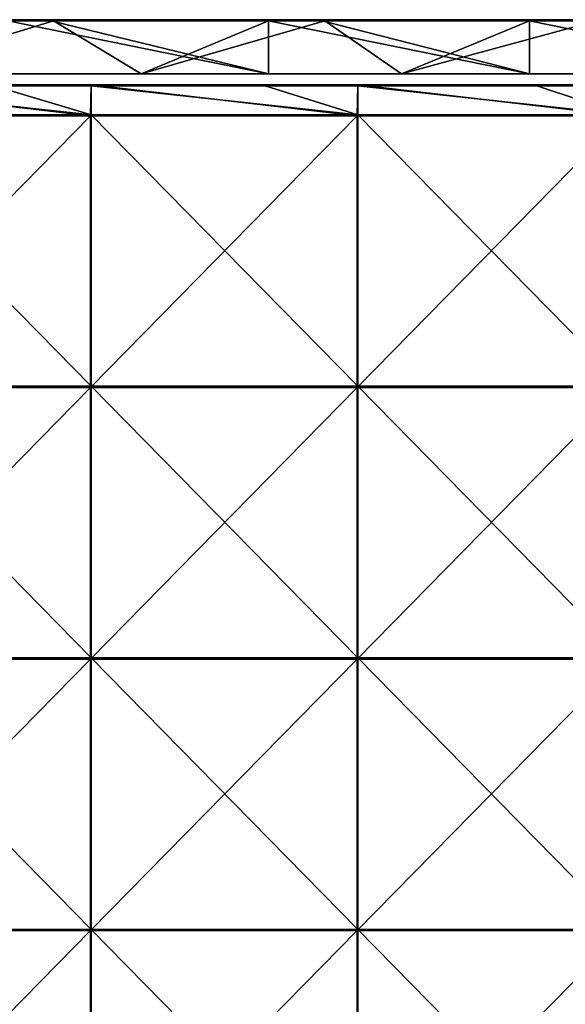
# Model space of a CAD drawing. Units: millimetres. Extents: x -601 to 601, y -370 to 10.
# Drawn here: x -406 to -306, y -181 to 0 of the extents above; entities that cross this region are included whole.
import ezdxf

# ---------------------------------------------------------------- set-up
doc = ezdxf.new("R2010")
doc.units = ezdxf.units.MM
doc.header["$LTSCALE"] = 65.185185
for name, color, linetype in [('1', 7, 'CONTINUOUS'), ('12', 7, 'CONTINUOUS'), ('2', 7, 'CONTINUOUS'), ('4', 7, 'CONTINUOUS'), ('57', 7, 'CONTINUOUS'), ('58', 7, 'CONTINUOUS'), ('6', 7, 'CONTINUOUS'), ('61', 7, 'CONTINUOUS'), ('63', 7, 'CONTINUOUS'), ('9', 7, 'CONTINUOUS')]:
    doc.layers.add(name, color=color, linetype=linetype)

msp = doc.modelspace()

# ---------------------------------------------------------------- linework, layer by layer
at = {"layer": '1', "linetype": 'Continuous'}
for points in [[(-360.48, 0, 454.8), (-408.54, 0, 454.8), (-360.48, 0, 504.8), (-360.48, 0, 454.8)], [(-408.54, 0, 454.8), (-360.48, 0, 454.8), (-408.54, 0, 404.75), (-408.54, 0, 454.8)], [(-360.48, 0, 504.8), (-408.54, 0, 454.8), (-400.65, 0, 504.8), (-360.48, 0, 504.8)], [(-400.65, 0, 504.8), (-408.54, 0, 454.8), (-408.54, 0, 504.8), (-400.65, 0, 504.8)], [(-360.48, 0, 454.8), (-360.48, 0, 404.75), (-408.54, 0, 404.75), (-360.48, 0, 454.8)], [(-400.15, 0, 0.2), (-408.54, 0, 0.2), (-360.48, 0, 4.35), (-400.15, 0, 0.2)], [(-360.48, 0, 4.35), (-408.54, 0, 0.2), (-408.54, 0, 4.35), (-360.48, 0, 4.35)], [(-360.48, 0, 4.35), (-408.54, 0, 4.35), (-360.48, 0, 54.4), (-360.48, 0, 4.35)], [(-360.48, 0, 54.4), (-408.54, 0, 4.35), (-408.54, 0, 54.4), (-360.48, 0, 54.4)], [(-360.48, 0, 54.4), (-408.54, 0, 54.4), (-360.48, 0, 104.45), (-360.48, 0, 54.4)], [(-360.48, 0, 104.45), (-408.54, 0, 54.4), (-408.54, 0, 104.45), (-360.48, 0, 104.45)], [(-360.48, 0, 104.45), (-408.54, 0, 104.45), (-360.48, 0, 154.5), (-360.48, 0, 104.45)], [(-360.48, 0, 154.5), (-408.54, 0, 104.45), (-408.54, 0, 154.5), (-360.48, 0, 154.5)], [(-360.48, 0, 154.5), (-408.54, 0, 154.5), (-360.48, 0, 204.55), (-360.48, 0, 154.5)], [(-360.48, 0, 204.55), (-408.54, 0, 154.5), (-408.54, 0, 204.55), (-360.48, 0, 204.55)], [(-360.48, 0, 204.55), (-408.54, 0, 204.55), (-360.48, 0, 254.6), (-360.48, 0, 204.55)], [(-360.48, 0, 254.6), (-408.54, 0, 204.55), (-408.54, 0, 254.6), (-360.48, 0, 254.6)], [(-360.48, 0, 254.6), (-408.54, 0, 254.6), (-360.48, 0, 304.65), (-360.48, 0, 254.6)], [(-360.48, 0, 304.65), (-408.54, 0, 254.6), (-408.54, 0, 304.65), (-360.48, 0, 304.65)], [(-360.48, 0, 304.65), (-408.54, 0, 304.65), (-360.48, 0, 354.7), (-360.48, 0, 304.65)], [(-360.48, 0, 354.7), (-408.54, 0, 304.65), (-408.54, 0, 354.7), (-360.48, 0, 354.7)], [(-360.48, 0, 354.7), (-408.54, 0, 354.7), (-360.48, 0, 404.75), (-360.48, 0, 354.7)], [(-360.48, 0, 404.75), (-408.54, 0, 354.7), (-408.54, 0, 404.75), (-360.48, 0, 404.75)], [(-360.48, 0, 0.2), (-400.15, 0, 0.2), (-360.48, 0, 4.35), (-360.48, 0, 0.2)], [(-312.42, 0, 454.8), (-360.48, 0, 454.8), (-312.42, 0, 504.8), (-312.42, 0, 454.8)], [(-360.48, 0, 454.8), (-312.42, 0, 454.8), (-360.48, 0, 404.75), (-360.48, 0, 454.8)], [(-312.42, 0, 504.8), (-360.48, 0, 454.8), (-350.6, 0, 504.8), (-312.42, 0, 504.8)], [(-350.6, 0, 504.8), (-360.48, 0, 454.8), (-360.48, 0, 504.8), (-350.6, 0, 504.8)], [(-312.42, 0, 454.8), (-312.42, 0, 404.75), (-360.48, 0, 404.75), (-312.42, 0, 454.8)], [(-350.1, 0, 0.2), (-360.48, 0, 0.2), (-312.42, 0, 4.35), (-350.1, 0, 0.2)], [(-312.42, 0, 4.35), (-360.48, 0, 0.2), (-360.48, 0, 4.35), (-312.42, 0, 4.35)], [(-312.42, 0, 4.35), (-360.48, 0, 4.35), (-312.42, 0, 54.4), (-312.42, 0, 4.35)], [(-312.42, 0, 54.4), (-360.48, 0, 4.35), (-360.48, 0, 54.4), (-312.42, 0, 54.4)], [(-312.42, 0, 54.4), (-360.48, 0, 54.4), (-312.42, 0, 104.45), (-312.42, 0, 54.4)], [(-312.42, 0, 104.45), (-360.48, 0, 54.4), (-360.48, 0, 104.45), (-312.42, 0, 104.45)], [(-312.42, 0, 104.45), (-360.48, 0, 104.45), (-312.42, 0, 154.5), (-312.42, 0, 104.45)], [(-312.42, 0, 154.5), (-360.48, 0, 104.45), (-360.48, 0, 154.5), (-312.42, 0, 154.5)], [(-312.42, 0, 154.5), (-360.48, 0, 154.5), (-312.42, 0, 204.55), (-312.42, 0, 154.5)], [(-312.42, 0, 204.55), (-360.48, 0, 154.5), (-360.48, 0, 204.55), (-312.42, 0, 204.55)], [(-312.42, 0, 204.55), (-360.48, 0, 204.55), (-312.42, 0, 254.6), (-312.42, 0, 204.55)], [(-312.42, 0, 254.6), (-360.48, 0, 204.55), (-360.48, 0, 254.6), (-312.42, 0, 254.6)], [(-312.42, 0, 254.6), (-360.48, 0, 254.6), (-312.42, 0, 304.65), (-312.42, 0, 254.6)], [(-312.42, 0, 304.65), (-360.48, 0, 254.6), (-360.48, 0, 304.65), (-312.42, 0, 304.65)], [(-312.42, 0, 304.65), (-360.48, 0, 304.65), (-312.42, 0, 354.7), (-312.42, 0, 304.65)], [(-312.42, 0, 354.7), (-360.48, 0, 304.65), (-360.48, 0, 354.7), (-312.42, 0, 354.7)], [(-312.42, 0, 354.7), (-360.48, 0, 354.7), (-312.42, 0, 404.75), (-312.42, 0, 354.7)], [(-312.42, 0, 404.75), (-360.48, 0, 354.7), (-360.48, 0, 404.75), (-312.42, 0, 404.75)], [(-312.42, 0, 0.2), (-350.1, 0, 0.2), (-312.42, 0, 4.35), (-312.42, 0, 0.2)], [(-264.35, 0, 454.8), (-312.42, 0, 454.8), (-264.35, 0, 504.8), (-264.35, 0, 454.8)], [(-312.42, 0, 454.8), (-264.35, 0, 454.8), (-312.42, 0, 404.75), (-312.42, 0, 454.8)], [(-264.35, 0, 504.8), (-312.42, 0, 454.8), (-300.55, 0, 504.8), (-264.35, 0, 504.8)], [(-300.55, 0, 504.8), (-312.42, 0, 454.8), (-312.42, 0, 504.8), (-300.55, 0, 504.8)], [(-264.35, 0, 454.8), (-264.35, 0, 404.75), (-312.42, 0, 404.75), (-264.35, 0, 454.8)], [(-300.05, 0, 0.2), (-312.42, 0, 0.2), (-264.35, 0, 4.35), (-300.05, 0, 0.2)], [(-264.35, 0, 4.35), (-312.42, 0, 0.2), (-312.42, 0, 4.35), (-264.35, 0, 4.35)], [(-264.35, 0, 4.35), (-312.42, 0, 4.35), (-264.35, 0, 54.4), (-264.35, 0, 4.35)], [(-264.35, 0, 54.4), (-312.42, 0, 4.35), (-312.42, 0, 54.4), (-264.35, 0, 54.4)], [(-264.35, 0, 54.4), (-312.42, 0, 54.4), (-264.35, 0, 104.45), (-264.35, 0, 54.4)], [(-264.35, 0, 104.45), (-312.42, 0, 54.4), (-312.42, 0, 104.45), (-264.35, 0, 104.45)], [(-264.35, 0, 104.45), (-312.42, 0, 104.45), (-264.35, 0, 154.5), (-264.35, 0, 104.45)], [(-264.35, 0, 154.5), (-312.42, 0, 104.45), (-312.42, 0, 154.5), (-264.35, 0, 154.5)], [(-264.35, 0, 154.5), (-312.42, 0, 154.5), (-264.35, 0, 204.55), (-264.35, 0, 154.5)], [(-264.35, 0, 204.55), (-312.42, 0, 154.5), (-312.42, 0, 204.55), (-264.35, 0, 204.55)], [(-264.35, 0, 204.55), (-312.42, 0, 204.55), (-264.35, 0, 254.6), (-264.35, 0, 204.55)], [(-264.35, 0, 254.6), (-312.42, 0, 204.55), (-312.42, 0, 254.6), (-264.35, 0, 254.6)], [(-264.35, 0, 254.6), (-312.42, 0, 254.6), (-264.35, 0, 304.65), (-264.35, 0, 254.6)], [(-264.35, 0, 304.65), (-312.42, 0, 254.6), (-312.42, 0, 304.65), (-264.35, 0, 304.65)], [(-264.35, 0, 304.65), (-312.42, 0, 304.65), (-264.35, 0, 354.7), (-264.35, 0, 304.65)], [(-264.35, 0, 354.7), (-312.42, 0, 304.65), (-312.42, 0, 354.7), (-264.35, 0, 354.7)], [(-264.35, 0, 354.7), (-312.42, 0, 354.7), (-264.35, 0, 404.75), (-264.35, 0, 354.7)], [(-264.35, 0, 404.75), (-312.42, 0, 354.7), (-312.42, 0, 404.75), (-264.35, 0, 404.75)]]:
    msp.add_3dface(points, dxfattribs=at)
at = {"layer": '12', "linetype": 'Continuous'}
for points in [[(-400.65, 0, 504.8), (-408.54, 0, 504.8), (-450.7, -0.03, 504.9), (-400.65, 0, 504.8)], [(-400.65, 0, 504.8), (-450.7, -0.03, 504.9), (-400.65, -0.03, 504.9), (-400.65, 0, 504.8)], [(-350.6, 0, 504.8), (-360.48, 0, 504.8), (-400.65, -0.03, 504.9), (-350.6, 0, 504.8)], [(-350.6, 0, 504.8), (-400.65, -0.03, 504.9), (-350.6, -0.03, 504.9), (-350.6, 0, 504.8)], [(-360.48, 0, 504.8), (-400.65, 0, 504.8), (-400.65, -0.03, 504.9), (-360.48, 0, 504.8)], [(-300.55, 0, 504.8), (-312.42, 0, 504.8), (-350.6, -0.03, 504.9), (-300.55, 0, 504.8)], [(-300.55, 0, 504.8), (-350.6, -0.03, 504.9), (-300.55, -0.03, 504.9), (-300.55, 0, 504.8)], [(-312.42, 0, 504.8), (-350.6, 0, 504.8), (-350.6, -0.03, 504.9), (-312.42, 0, 504.8)], [(-450.7, -0.03, 504.9), (-450.7, -0.1, 504.97), (-400.65, -0.03, 504.9), (-450.7, -0.03, 504.9)], [(-400.65, -0.03, 504.9), (-450.7, -0.1, 504.97), (-400.65, -0.1, 504.97), (-400.65, -0.03, 504.9)], [(-450.7, -0.2, 505), (-408.54, -0.2, 505), (-400.65, -0.1, 504.97), (-450.7, -0.2, 505)], [(-450.7, -0.1, 504.97), (-450.7, -0.2, 505), (-400.65, -0.1, 504.97), (-450.7, -0.1, 504.97)], [(-408.54, -0.2, 505), (-400.65, -0.2, 505), (-400.65, -0.1, 504.97), (-408.54, -0.2, 505)], [(-400.65, -0.03, 504.9), (-400.65, -0.1, 504.97), (-350.6, -0.03, 504.9), (-400.65, -0.03, 504.9)], [(-350.6, -0.03, 504.9), (-400.65, -0.1, 504.97), (-350.6, -0.1, 504.97), (-350.6, -0.03, 504.9)], [(-400.65, -0.2, 505), (-360.48, -0.2, 505), (-350.6, -0.1, 504.97), (-400.65, -0.2, 505)], [(-400.65, -0.1, 504.97), (-400.65, -0.2, 505), (-350.6, -0.1, 504.97), (-400.65, -0.1, 504.97)], [(-360.48, -0.2, 505), (-350.6, -0.2, 505), (-350.6, -0.1, 504.97), (-360.48, -0.2, 505)], [(-350.6, -0.03, 504.9), (-350.6, -0.1, 504.97), (-300.55, -0.03, 504.9), (-350.6, -0.03, 504.9)], [(-300.55, -0.03, 504.9), (-350.6, -0.1, 504.97), (-300.55, -0.1, 504.97), (-300.55, -0.03, 504.9)], [(-350.6, -0.2, 505), (-312.42, -0.2, 505), (-300.55, -0.1, 504.97), (-350.6, -0.2, 505)], [(-350.6, -0.1, 504.97), (-350.6, -0.2, 505), (-300.55, -0.1, 504.97), (-350.6, -0.1, 504.97)], [(-312.42, -0.2, 505), (-300.55, -0.2, 505), (-300.55, -0.1, 504.97), (-312.42, -0.2, 505)]]:
    msp.add_3dface(points, dxfattribs=at)
at = {"layer": '2', "linetype": 'Continuous'}
for points in [[(-432, -10, 4.55), (-384, -10, 4.55), (-424.11, -10, 54.6), (-432, -10, 4.55)], [(-384, -10, 4.55), (-432, -10, 4.55), (-384, -10), (-384, -10, 4.55)], [(-384, -10), (-432, -10, 4.55), (-432, -10), (-384, -10)], [(-424.11, -10, 54.6), (-384, -10, 4.55), (-374.21, -10, 54.6), (-424.11, -10, 54.6)], [(-424.11, -10, 54.6), (-374.21, -10, 54.6), (-424.11, -10, 104.65), (-424.11, -10, 54.6)], [(-374.21, -10, 54.6), (-374.21, -10, 104.65), (-424.11, -10, 104.65), (-374.21, -10, 54.6)], [(-424.11, -10, 455), (-374.21, -10, 455), (-408.54, -10, 505), (-424.11, -10, 455)], [(-374.21, -10, 455), (-424.11, -10, 455), (-374.21, -10, 404.95), (-374.21, -10, 455)], [(-374.21, -10, 404.95), (-424.11, -10, 455), (-424.11, -10, 404.95), (-374.21, -10, 404.95)], [(-374.21, -10, 404.95), (-424.11, -10, 404.95), (-374.21, -10, 354.9), (-374.21, -10, 404.95)], [(-374.21, -10, 354.9), (-424.11, -10, 404.95), (-424.11, -10, 354.9), (-374.21, -10, 354.9)], [(-374.21, -10, 354.9), (-424.11, -10, 354.9), (-374.21, -10, 304.85), (-374.21, -10, 354.9)], [(-374.21, -10, 304.85), (-424.11, -10, 354.9), (-424.11, -10, 304.85), (-374.21, -10, 304.85)], [(-374.21, -10, 304.85), (-424.11, -10, 304.85), (-374.21, -10, 254.8), (-374.21, -10, 304.85)], [(-374.21, -10, 254.8), (-424.11, -10, 304.85), (-424.11, -10, 254.8), (-374.21, -10, 254.8)], [(-374.21, -10, 254.8), (-424.11, -10, 254.8), (-374.21, -10, 204.75), (-374.21, -10, 254.8)], [(-374.21, -10, 204.75), (-424.11, -10, 254.8), (-424.11, -10, 204.75), (-374.21, -10, 204.75)], [(-374.21, -10, 204.75), (-424.11, -10, 204.75), (-374.21, -10, 154.7), (-374.21, -10, 204.75)], [(-374.21, -10, 154.7), (-424.11, -10, 204.75), (-424.11, -10, 154.7), (-374.21, -10, 154.7)], [(-374.21, -10, 154.7), (-424.11, -10, 154.7), (-374.21, -10, 104.65), (-374.21, -10, 154.7)], [(-374.21, -10, 104.65), (-424.11, -10, 154.7), (-424.11, -10, 104.65), (-374.21, -10, 104.65)], [(-408.54, -10, 505), (-374.21, -10, 455), (-360.48, -10, 505), (-408.54, -10, 505)], [(-384, -10, 4.55), (-336, -10, 4.55), (-374.21, -10, 54.6), (-384, -10, 4.55)], [(-336, -10, 4.55), (-384, -10, 4.55), (-336, -10), (-336, -10, 4.55)], [(-336, -10), (-384, -10, 4.55), (-384, -10), (-336, -10)], [(-374.21, -10, 54.6), (-336, -10, 4.55), (-324.32, -10, 54.6), (-374.21, -10, 54.6)], [(-374.21, -10, 54.6), (-324.32, -10, 54.6), (-374.21, -10, 104.65), (-374.21, -10, 54.6)], [(-324.32, -10, 54.6), (-324.32, -10, 104.65), (-374.21, -10, 104.65), (-324.32, -10, 54.6)], [(-374.21, -10, 455), (-324.32, -10, 455), (-360.48, -10, 505), (-374.21, -10, 455)], [(-324.32, -10, 455), (-374.21, -10, 455), (-324.32, -10, 404.95), (-324.32, -10, 455)], [(-324.32, -10, 404.95), (-374.21, -10, 455), (-374.21, -10, 404.95), (-324.32, -10, 404.95)], [(-324.32, -10, 404.95), (-374.21, -10, 404.95), (-324.32, -10, 354.9), (-324.32, -10, 404.95)], [(-324.32, -10, 354.9), (-374.21, -10, 404.95), (-374.21, -10, 354.9), (-324.32, -10, 354.9)], [(-324.32, -10, 354.9), (-374.21, -10, 354.9), (-324.32, -10, 304.85), (-324.32, -10, 354.9)], [(-324.32, -10, 304.85), (-374.21, -10, 354.9), (-374.21, -10, 304.85), (-324.32, -10, 304.85)], [(-324.32, -10, 304.85), (-374.21, -10, 304.85), (-324.32, -10, 254.8), (-324.32, -10, 304.85)], [(-324.32, -10, 254.8), (-374.21, -10, 304.85), (-374.21, -10, 254.8), (-324.32, -10, 254.8)], [(-324.32, -10, 254.8), (-374.21, -10, 254.8), (-324.32, -10, 204.75), (-324.32, -10, 254.8)], [(-324.32, -10, 204.75), (-374.21, -10, 254.8), (-374.21, -10, 204.75), (-324.32, -10, 204.75)], [(-324.32, -10, 204.75), (-374.21, -10, 204.75), (-324.32, -10, 154.7), (-324.32, -10, 204.75)], [(-324.32, -10, 154.7), (-374.21, -10, 204.75), (-374.21, -10, 154.7), (-324.32, -10, 154.7)], [(-324.32, -10, 154.7), (-374.21, -10, 154.7), (-324.32, -10, 104.65), (-324.32, -10, 154.7)], [(-324.32, -10, 104.65), (-374.21, -10, 154.7), (-374.21, -10, 104.65), (-324.32, -10, 104.65)], [(-360.48, -10, 505), (-324.32, -10, 455), (-312.42, -10, 505), (-360.48, -10, 505)], [(-336, -10, 4.55), (-288, -10, 4.55), (-324.32, -10, 54.6), (-336, -10, 4.55)], [(-288, -10, 4.55), (-336, -10, 4.55), (-288, -10), (-288, -10, 4.55)], [(-288, -10), (-336, -10, 4.55), (-336, -10), (-288, -10)], [(-324.32, -10, 54.6), (-288, -10, 4.55), (-274.42, -10, 54.6), (-324.32, -10, 54.6)], [(-324.32, -10, 54.6), (-274.42, -10, 54.6), (-324.32, -10, 104.65), (-324.32, -10, 54.6)], [(-274.42, -10, 54.6), (-274.42, -10, 104.65), (-324.32, -10, 104.65), (-274.42, -10, 54.6)], [(-324.32, -10, 455), (-274.42, -10, 455), (-312.42, -10, 505), (-324.32, -10, 455)], [(-274.42, -10, 455), (-324.32, -10, 455), (-274.42, -10, 404.95), (-274.42, -10, 455)], [(-274.42, -10, 404.95), (-324.32, -10, 455), (-324.32, -10, 404.95), (-274.42, -10, 404.95)], [(-274.42, -10, 404.95), (-324.32, -10, 404.95), (-274.42, -10, 354.9), (-274.42, -10, 404.95)], [(-274.42, -10, 354.9), (-324.32, -10, 404.95), (-324.32, -10, 354.9), (-274.42, -10, 354.9)], [(-274.42, -10, 354.9), (-324.32, -10, 354.9), (-274.42, -10, 304.85), (-274.42, -10, 354.9)], [(-274.42, -10, 304.85), (-324.32, -10, 354.9), (-324.32, -10, 304.85), (-274.42, -10, 304.85)], [(-274.42, -10, 304.85), (-324.32, -10, 304.85), (-274.42, -10, 254.8), (-274.42, -10, 304.85)], [(-274.42, -10, 254.8), (-324.32, -10, 304.85), (-324.32, -10, 254.8), (-274.42, -10, 254.8)], [(-274.42, -10, 254.8), (-324.32, -10, 254.8), (-274.42, -10, 204.75), (-274.42, -10, 254.8)], [(-274.42, -10, 204.75), (-324.32, -10, 254.8), (-324.32, -10, 204.75), (-274.42, -10, 204.75)], [(-274.42, -10, 204.75), (-324.32, -10, 204.75), (-274.42, -10, 154.7), (-274.42, -10, 204.75)], [(-274.42, -10, 154.7), (-324.32, -10, 204.75), (-324.32, -10, 154.7), (-274.42, -10, 154.7)], [(-274.42, -10, 154.7), (-324.32, -10, 154.7), (-274.42, -10, 104.65), (-274.42, -10, 154.7)], [(-274.42, -10, 104.65), (-324.32, -10, 154.7), (-324.32, -10, 104.65), (-274.42, -10, 104.65)], [(-312.42, -10, 505), (-274.42, -10, 455), (-264.35, -10, 505), (-312.42, -10, 505)]]:
    msp.add_3dface(points, dxfattribs=at)
at = {"layer": '4', "linetype": 'Continuous'}
for points in [[(-408.54, -10, 505), (-360.48, -10, 505), (-408.54, -0.2, 505), (-408.54, -10, 505)], [(-408.54, -0.2, 505), (-360.48, -10, 505), (-400.65, -0.2, 505), (-408.54, -0.2, 505)], [(-400.65, -0.2, 505), (-360.48, -10, 505), (-360.48, -0.2, 505), (-400.65, -0.2, 505)], [(-360.48, -10, 505), (-312.42, -10, 505), (-360.48, -0.2, 505), (-360.48, -10, 505)], [(-360.48, -0.2, 505), (-312.42, -10, 505), (-350.6, -0.2, 505), (-360.48, -0.2, 505)], [(-350.6, -0.2, 505), (-312.42, -10, 505), (-312.42, -0.2, 505), (-350.6, -0.2, 505)], [(-312.42, -10, 505), (-264.35, -10, 505), (-312.42, -0.2, 505), (-312.42, -10, 505)], [(-312.42, -0.2, 505), (-264.35, -10, 505), (-300.55, -0.2, 505), (-312.42, -0.2, 505)]]:
    msp.add_3dface(points, dxfattribs=at)
at = {"layer": '57', "linetype": 'Continuous'}
for points in [[(-411.15, -12.2, 505), (-442.35, -12.2, 505), (-393.2, -17.5, 505), (-411.15, -12.2, 505)], [(-393.2, -17.5, 505), (-442.35, -12.2, 505), (-442.35, -17.5, 505), (-393.2, -17.5, 505)], [(-393.2, -12.2, 505), (-411.15, -12.2, 505), (-393.2, -17.5, 505), (-393.2, -12.2, 505)], [(-361.1, -12.2, 505), (-393.2, -12.2, 505), (-344.05, -17.5, 505), (-361.1, -12.2, 505)], [(-344.05, -17.5, 505), (-393.2, -12.2, 505), (-393.2, -17.5, 505), (-344.05, -17.5, 505)], [(-344.05, -12.2, 505), (-361.1, -12.2, 505), (-344.05, -17.5, 505), (-344.05, -12.2, 505)], [(-311.05, -12.2, 505), (-344.05, -12.2, 505), (-294.9, -17.5, 505), (-311.05, -12.2, 505)], [(-294.9, -17.5, 505), (-344.05, -12.2, 505), (-344.05, -17.5, 505), (-294.9, -17.5, 505)], [(-294.9, -12.2, 505), (-311.05, -12.2, 505), (-294.9, -17.5, 505), (-294.9, -12.2, 505)], [(-393.2, -17.5, 505), (-442.35, -17.5, 505), (-393.2, -67.55, 505), (-393.2, -17.5, 505)], [(-393.2, -67.55, 505), (-442.35, -17.5, 505), (-442.35, -67.55, 505), (-393.2, -67.55, 505)], [(-344.05, -17.5, 505), (-393.2, -17.5, 505), (-344.05, -67.55, 505), (-344.05, -17.5, 505)], [(-344.05, -67.55, 505), (-393.2, -17.5, 505), (-393.2, -67.55, 505), (-344.05, -67.55, 505)], [(-294.9, -17.5, 505), (-344.05, -17.5, 505), (-294.9, -67.55, 505), (-294.9, -17.5, 505)], [(-294.9, -67.55, 505), (-344.05, -17.5, 505), (-344.05, -67.55, 505), (-294.9, -67.55, 505)], [(-393.2, -67.55, 505), (-442.35, -67.55, 505), (-393.2, -117.6, 505), (-393.2, -67.55, 505)], [(-393.2, -117.6, 505), (-442.35, -67.55, 505), (-442.35, -117.6, 505), (-393.2, -117.6, 505)], [(-344.05, -67.55, 505), (-393.2, -67.55, 505), (-344.05, -117.6, 505), (-344.05, -67.55, 505)], [(-344.05, -117.6, 505), (-393.2, -67.55, 505), (-393.2, -117.6, 505), (-344.05, -117.6, 505)], [(-294.9, -67.55, 505), (-344.05, -67.55, 505), (-294.9, -117.6, 505), (-294.9, -67.55, 505)], [(-294.9, -117.6, 505), (-344.05, -67.55, 505), (-344.05, -117.6, 505), (-294.9, -117.6, 505)], [(-393.2, -117.6, 505), (-442.35, -117.6, 505), (-393.2, -167.65, 505), (-393.2, -117.6, 505)], [(-393.2, -167.65, 505), (-442.35, -117.6, 505), (-442.35, -167.65, 505), (-393.2, -167.65, 505)], [(-344.05, -117.6, 505), (-393.2, -117.6, 505), (-344.05, -167.65, 505), (-344.05, -117.6, 505)], [(-344.05, -167.65, 505), (-393.2, -117.6, 505), (-393.2, -167.65, 505), (-344.05, -167.65, 505)], [(-294.9, -117.6, 505), (-344.05, -117.6, 505), (-294.9, -167.65, 505), (-294.9, -117.6, 505)], [(-294.9, -167.65, 505), (-344.05, -117.6, 505), (-344.05, -167.65, 505), (-294.9, -167.65, 505)], [(-393.2, -167.65, 505), (-442.35, -167.65, 505), (-393.2, -217.7, 505), (-393.2, -167.65, 505)], [(-393.2, -217.7, 505), (-442.35, -167.65, 505), (-442.35, -217.7, 505), (-393.2, -217.7, 505)], [(-344.05, -167.65, 505), (-393.2, -167.65, 505), (-344.05, -217.7, 505), (-344.05, -167.65, 505)], [(-344.05, -217.7, 505), (-393.2, -167.65, 505), (-393.2, -217.7, 505), (-344.05, -217.7, 505)], [(-294.9, -167.65, 505), (-344.05, -167.65, 505), (-294.9, -217.7, 505), (-294.9, -167.65, 505)], [(-294.9, -217.7, 505), (-344.05, -167.65, 505), (-344.05, -217.7, 505), (-294.9, -217.7, 505)]]:
    msp.add_3dface(points, dxfattribs=at)
at = {"layer": '58', "linetype": 'Continuous'}
for points in [[(-393.33, -17.7, 486), (-442.5, -17.7, 486), (-442.35, -12, 486), (-393.33, -17.7, 486)], [(-393.2, -12, 486), (-393.33, -17.7, 486), (-442.35, -12, 486), (-393.2, -12, 486)], [(-344.17, -17.7, 486), (-393.33, -17.7, 486), (-393.2, -12, 486), (-344.17, -17.7, 486)], [(-344.05, -12, 486), (-344.17, -17.7, 486), (-393.2, -12, 486), (-344.05, -12, 486)], [(-295, -17.7, 486), (-344.17, -17.7, 486), (-344.05, -12, 486), (-295, -17.7, 486)], [(-294.9, -12, 486), (-295, -17.7, 486), (-344.05, -12, 486), (-294.9, -12, 486)], [(-393.33, -67.75, 486), (-442.5, -67.75, 486), (-393.33, -17.7, 486), (-393.33, -67.75, 486)], [(-393.33, -17.7, 486), (-442.5, -67.75, 486), (-442.5, -17.7, 486), (-393.33, -17.7, 486)], [(-344.17, -67.75, 486), (-393.33, -67.75, 486), (-344.17, -17.7, 486), (-344.17, -67.75, 486)], [(-344.17, -17.7, 486), (-393.33, -67.75, 486), (-393.33, -17.7, 486), (-344.17, -17.7, 486)], [(-295, -67.75, 486), (-344.17, -67.75, 486), (-295, -17.7, 486), (-295, -67.75, 486)], [(-295, -17.7, 486), (-344.17, -67.75, 486), (-344.17, -17.7, 486), (-295, -17.7, 486)], [(-393.33, -117.8, 486), (-442.5, -117.8, 486), (-393.33, -67.75, 486), (-393.33, -117.8, 486)], [(-393.33, -67.75, 486), (-442.5, -117.8, 486), (-442.5, -67.75, 486), (-393.33, -67.75, 486)], [(-344.17, -117.8, 486), (-393.33, -117.8, 486), (-344.17, -67.75, 486), (-344.17, -117.8, 486)], [(-344.17, -67.75, 486), (-393.33, -117.8, 486), (-393.33, -67.75, 486), (-344.17, -67.75, 486)], [(-295, -117.8, 486), (-344.17, -117.8, 486), (-295, -67.75, 486), (-295, -117.8, 486)], [(-295, -67.75, 486), (-344.17, -117.8, 486), (-344.17, -67.75, 486), (-295, -67.75, 486)], [(-393.33, -167.85, 486), (-442.5, -167.85, 486), (-393.33, -117.8, 486), (-393.33, -167.85, 486)], [(-393.33, -117.8, 486), (-442.5, -167.85, 486), (-442.5, -117.8, 486), (-393.33, -117.8, 486)], [(-344.17, -167.85, 486), (-393.33, -167.85, 486), (-344.17, -117.8, 486), (-344.17, -167.85, 486)], [(-344.17, -117.8, 486), (-393.33, -167.85, 486), (-393.33, -117.8, 486), (-344.17, -117.8, 486)], [(-295, -167.85, 486), (-344.17, -167.85, 486), (-295, -117.8, 486), (-295, -167.85, 486)], [(-295, -117.8, 486), (-344.17, -167.85, 486), (-344.17, -117.8, 486), (-295, -117.8, 486)], [(-393.33, -217.9, 486), (-442.5, -217.9, 486), (-393.33, -167.85, 486), (-393.33, -217.9, 486)], [(-393.33, -167.85, 486), (-442.5, -217.9, 486), (-442.5, -167.85, 486), (-393.33, -167.85, 486)], [(-344.17, -217.9, 486), (-393.33, -217.9, 486), (-344.17, -167.85, 486), (-344.17, -217.9, 486)], [(-344.17, -167.85, 486), (-393.33, -217.9, 486), (-393.33, -167.85, 486), (-344.17, -167.85, 486)], [(-295, -217.9, 486), (-344.17, -217.9, 486), (-295, -167.85, 486), (-295, -217.9, 486)], [(-295, -167.85, 486), (-344.17, -217.9, 486), (-344.17, -167.85, 486), (-295, -167.85, 486)]]:
    msp.add_3dface(points, dxfattribs=at)
at = {"layer": '6', "linetype": 'Continuous'}
for points in [[(-384, -10), (-432, -10), (-400.15, -0.2), (-384, -10)], [(-400.15, -0.2), (-432, -10), (-408.54, -0.2), (-400.15, -0.2)], [(-360.48, -0.2), (-384, -10), (-400.15, -0.2), (-360.48, -0.2)], [(-336, -10), (-384, -10), (-350.1, -0.2), (-336, -10)], [(-350.1, -0.2), (-384, -10), (-360.48, -0.2), (-350.1, -0.2)], [(-312.42, -0.2), (-336, -10), (-350.1, -0.2), (-312.42, -0.2)], [(-288, -10), (-336, -10), (-300.05, -0.2), (-288, -10)], [(-300.05, -0.2), (-336, -10), (-312.42, -0.2), (-300.05, -0.2)]]:
    msp.add_3dface(points, dxfattribs=at)
at = {"layer": '61', "linetype": 'Continuous'}
for points in [[(-393.2, -12, 486), (-442.35, -12, 486), (-393.2, -12, 504.8), (-393.2, -12, 486)], [(-393.2, -12, 504.8), (-442.35, -12, 486), (-411.15, -12, 504.8), (-393.2, -12, 504.8)], [(-344.05, -12, 486), (-393.2, -12, 486), (-344.05, -12, 504.8), (-344.05, -12, 486)], [(-344.05, -12, 504.8), (-393.2, -12, 486), (-361.1, -12, 504.8), (-344.05, -12, 504.8)], [(-361.1, -12, 504.8), (-393.2, -12, 486), (-393.2, -12, 504.8), (-361.1, -12, 504.8)], [(-294.9, -12, 486), (-344.05, -12, 486), (-294.9, -12, 504.8), (-294.9, -12, 486)], [(-294.9, -12, 504.8), (-344.05, -12, 486), (-311.05, -12, 504.8), (-294.9, -12, 504.8)], [(-311.05, -12, 504.8), (-344.05, -12, 486), (-344.05, -12, 504.8), (-311.05, -12, 504.8)]]:
    msp.add_3dface(points, dxfattribs=at)
at = {"layer": '63', "linetype": 'Continuous'}
for points in [[(-361.1, -12, 504.8), (-393.2, -12, 504.8), (-411.15, -12.03, 504.9), (-361.1, -12, 504.8)], [(-361.1, -12.03, 504.9), (-361.1, -12, 504.8), (-411.15, -12.03, 504.9), (-361.1, -12.03, 504.9)], [(-393.2, -12, 504.8), (-411.15, -12, 504.8), (-411.15, -12.03, 504.9), (-393.2, -12, 504.8)], [(-361.1, -12.1, 504.97), (-361.1, -12.03, 504.9), (-411.15, -12.1, 504.97), (-361.1, -12.1, 504.97)], [(-411.15, -12.1, 504.97), (-361.1, -12.03, 504.9), (-411.15, -12.03, 504.9), (-411.15, -12.1, 504.97)], [(-411.15, -12.2, 505), (-393.2, -12.2, 505), (-361.1, -12.1, 504.97), (-411.15, -12.2, 505)], [(-411.15, -12.2, 505), (-361.1, -12.1, 504.97), (-411.15, -12.1, 504.97), (-411.15, -12.2, 505)], [(-393.2, -12.2, 505), (-361.1, -12.2, 505), (-361.1, -12.1, 504.97), (-393.2, -12.2, 505)], [(-311.05, -12, 504.8), (-344.05, -12, 504.8), (-361.1, -12.03, 504.9), (-311.05, -12, 504.8)], [(-311.05, -12.03, 504.9), (-311.05, -12, 504.8), (-361.1, -12.03, 504.9), (-311.05, -12.03, 504.9)], [(-344.05, -12, 504.8), (-361.1, -12, 504.8), (-361.1, -12.03, 504.9), (-344.05, -12, 504.8)], [(-311.05, -12.1, 504.97), (-311.05, -12.03, 504.9), (-361.1, -12.1, 504.97), (-311.05, -12.1, 504.97)], [(-361.1, -12.1, 504.97), (-311.05, -12.03, 504.9), (-361.1, -12.03, 504.9), (-361.1, -12.1, 504.97)], [(-361.1, -12.2, 505), (-344.05, -12.2, 505), (-311.05, -12.1, 504.97), (-361.1, -12.2, 505)], [(-361.1, -12.2, 505), (-311.05, -12.1, 504.97), (-361.1, -12.1, 504.97), (-361.1, -12.2, 505)], [(-344.05, -12.2, 505), (-311.05, -12.2, 505), (-311.05, -12.1, 504.97), (-344.05, -12.2, 505)], [(-261, -12, 504.8), (-294.9, -12, 504.8), (-311.05, -12.03, 504.9), (-261, -12, 504.8)], [(-261, -12.03, 504.9), (-261, -12, 504.8), (-311.05, -12.03, 504.9), (-261, -12.03, 504.9)], [(-294.9, -12, 504.8), (-311.05, -12, 504.8), (-311.05, -12.03, 504.9), (-294.9, -12, 504.8)], [(-261, -12.1, 504.97), (-261, -12.03, 504.9), (-311.05, -12.1, 504.97), (-261, -12.1, 504.97)], [(-311.05, -12.1, 504.97), (-261, -12.03, 504.9), (-311.05, -12.03, 504.9), (-311.05, -12.1, 504.97)], [(-311.05, -12.2, 505), (-294.9, -12.2, 505), (-261, -12.1, 504.97), (-311.05, -12.2, 505)], [(-311.05, -12.2, 505), (-261, -12.1, 504.97), (-311.05, -12.1, 504.97), (-311.05, -12.2, 505)]]:
    msp.add_3dface(points, dxfattribs=at)
at = {"layer": '9', "linetype": 'Continuous'}
for points in [[(-450.2, 0, 0.2), (-408.54, 0, 0.2), (-400.15, -0.03, 0.1), (-450.2, 0, 0.2)], [(-450.2, 0, 0.2), (-400.15, -0.03, 0.1), (-450.2, -0.03, 0.1), (-450.2, 0, 0.2)], [(-408.54, 0, 0.2), (-400.15, 0, 0.2), (-400.15, -0.03, 0.1), (-408.54, 0, 0.2)], [(-400.15, 0, 0.2), (-360.48, 0, 0.2), (-350.1, -0.03, 0.1), (-400.15, 0, 0.2)], [(-400.15, 0, 0.2), (-350.1, -0.03, 0.1), (-400.15, -0.03, 0.1), (-400.15, 0, 0.2)], [(-360.48, 0, 0.2), (-350.1, 0, 0.2), (-350.1, -0.03, 0.1), (-360.48, 0, 0.2)], [(-350.1, 0, 0.2), (-312.42, 0, 0.2), (-300.05, -0.03, 0.1), (-350.1, 0, 0.2)], [(-350.1, 0, 0.2), (-300.05, -0.03, 0.1), (-350.1, -0.03, 0.1), (-350.1, 0, 0.2)], [(-312.42, 0, 0.2), (-300.05, 0, 0.2), (-300.05, -0.03, 0.1), (-312.42, 0, 0.2)], [(-400.15, -0.03, 0.1), (-400.15, -0.1, 0.03), (-450.2, -0.03, 0.1), (-400.15, -0.03, 0.1)], [(-450.2, -0.03, 0.1), (-400.15, -0.1, 0.03), (-450.2, -0.1, 0.03), (-450.2, -0.03, 0.1)], [(-400.15, -0.2), (-408.54, -0.2), (-450.2, -0.1, 0.03), (-400.15, -0.2)], [(-400.15, -0.1, 0.03), (-400.15, -0.2), (-450.2, -0.1, 0.03), (-400.15, -0.1, 0.03)], [(-350.1, -0.03, 0.1), (-350.1, -0.1, 0.03), (-400.15, -0.03, 0.1), (-350.1, -0.03, 0.1)], [(-400.15, -0.03, 0.1), (-350.1, -0.1, 0.03), (-400.15, -0.1, 0.03), (-400.15, -0.03, 0.1)], [(-350.1, -0.2), (-360.48, -0.2), (-400.15, -0.1, 0.03), (-350.1, -0.2)], [(-350.1, -0.1, 0.03), (-350.1, -0.2), (-400.15, -0.1, 0.03), (-350.1, -0.1, 0.03)], [(-360.48, -0.2), (-400.15, -0.2), (-400.15, -0.1, 0.03), (-360.48, -0.2)], [(-300.05, -0.03, 0.1), (-300.05, -0.1, 0.03), (-350.1, -0.03, 0.1), (-300.05, -0.03, 0.1)], [(-350.1, -0.03, 0.1), (-300.05, -0.1, 0.03), (-350.1, -0.1, 0.03), (-350.1, -0.03, 0.1)], [(-300.05, -0.2), (-312.42, -0.2), (-350.1, -0.1, 0.03), (-300.05, -0.2)], [(-300.05, -0.1, 0.03), (-300.05, -0.2), (-350.1, -0.1, 0.03), (-300.05, -0.1, 0.03)], [(-312.42, -0.2), (-350.1, -0.2), (-350.1, -0.1, 0.03), (-312.42, -0.2)]]:
    msp.add_3dface(points, dxfattribs=at)

doc.saveas('drawing.dxf')
